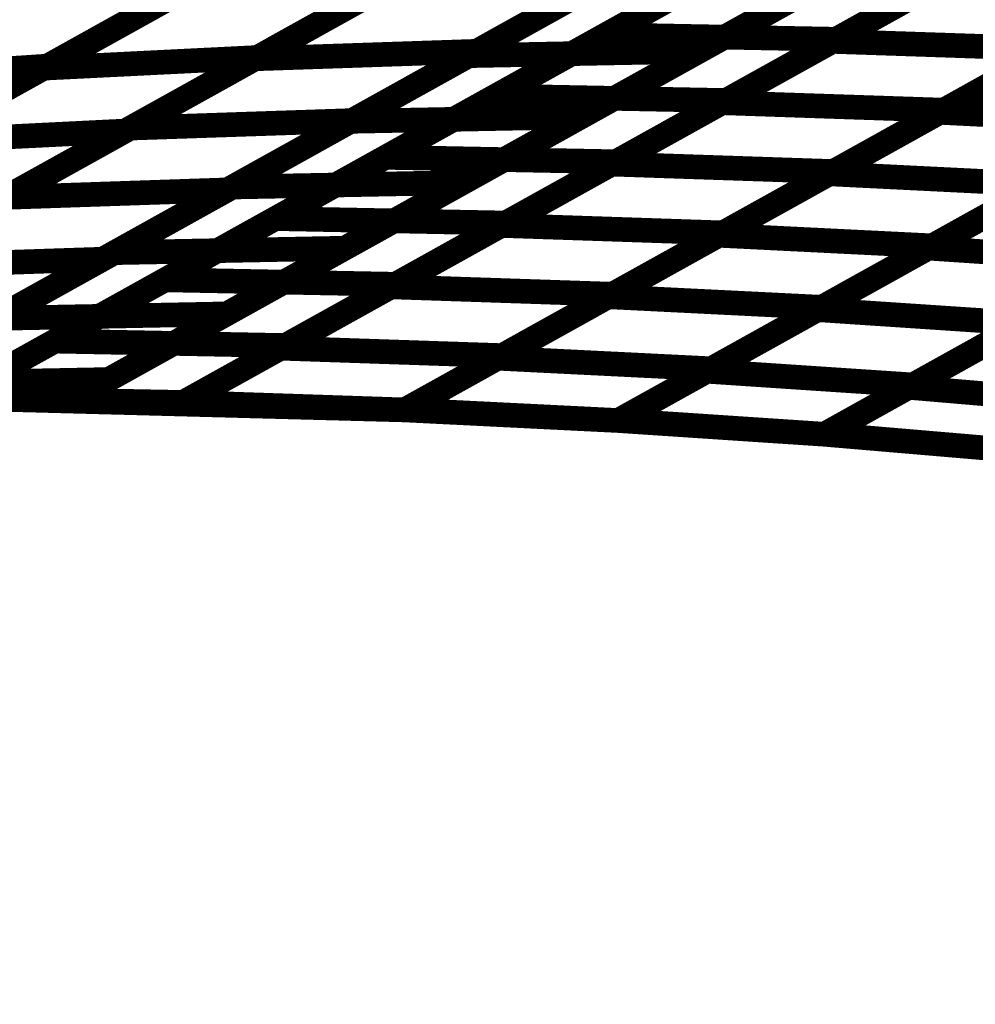
# Model space of a CAD drawing. Extents: x -2.21 to 2.24, y -2.56 to 4.75.
# Drawn here: x -0.3 to -0.19, y 0.59 to 0.71 of the extents above; entities that cross this region are included whole.
import ezdxf

# ---------------------------------------------------------------- set-up
doc = ezdxf.new("R2010")
doc.units = 0
doc.header["$MEASUREMENT"] = 0

msp = doc.modelspace()

# ---------------------------------------------------------------- linework, layer by layer
at = {"color": 0}
for points in [[(0.356205, 1.040441, 0.003, 0.003, 0), (-0.312654, 0.668705, 0.003, 0.003, 0)], [(0.356205, 1.040441, 0.003, 0.003, 0), (-0.312654, 0.668705, 0.003, 0.003, 0)], [(-0.297252, 0.668945, 0.003, 0.003, 0), (0.371606, 1.040681, 0.003, 0.003, 0)], [(-0.297252, 0.668945, 0.003, 0.003, 0), (0.371606, 1.040681, 0.003, 0.003, 0)], [(-0.266803, 0.728161, 0.003, 0.003, 0), (-0.301102, 0.709102, 0.003, 0.003, 0)], [(-0.266803, 0.728161, 0.003, 0.003, 0), (-0.301102, 0.709102, 0.003, 0.003, 0)], [(-0.243331, 0.728051, 0.003, 0.003, 0), (-0.275543, 0.710146, 0.003, 0.003, 0)], [(-0.243331, 0.728051, 0.003, 0.003, 0), (-0.275543, 0.710146, 0.003, 0.003, 0)], [(-0.218496, 0.727764, 0.003, 0.003, 0), (-0.248839, 0.710902, 0.003, 0.003, 0)], [(-0.218496, 0.727764, 0.003, 0.003, 0), (-0.248839, 0.710902, 0.003, 0.003, 0)], [(-0.233114, 0.712909, 0.003, 0.003, 0), (-0.206283, 0.727823, 0.003, 0.003, 0)], [(-0.233114, 0.712909, 0.003, 0.003, 0), (-0.206283, 0.727823, 0.003, 0.003, 0)], [(-0.178217, 0.72728, 0.003, 0.003, 0), (-0.205047, 0.712366, 0.003, 0.003, 0)], [(-0.178217, 0.72728, 0.003, 0.003, 0), (-0.205047, 0.712366, 0.003, 0.003, 0)], [(-0.301543, 0.708854, 0.003, 0.003, 0), (-0.269331, 0.72676, 0.003, 0.003, 0)], [(-0.301543, 0.708854, 0.003, 0.003, 0), (-0.269331, 0.72676, 0.003, 0.003, 0)], [(-0.275823, 0.709992, 0.003, 0.003, 0), (-0.24548, 0.726854, 0.003, 0.003, 0)], [(-0.275823, 0.709992, 0.003, 0.003, 0), (-0.24548, 0.726854, 0.003, 0.003, 0)], [(-0.249783, 0.710374, 0.003, 0.003, 0), (-0.221016, 0.726362, 0.003, 0.003, 0)], [(-0.249783, 0.710374, 0.003, 0.003, 0), (-0.221016, 0.726362, 0.003, 0.003, 0)], [(-0.192961, 0.726906, 0.003, 0.003, 0), (-0.221728, 0.710917, 0.003, 0.003, 0)], [(-0.192961, 0.726906, 0.003, 0.003, 0), (-0.221728, 0.710917, 0.003, 0.003, 0)], [(-0.2055, 0.712114, 0.003, 0.003, 0), (-0.178622, 0.727055, 0.003, 0.003, 0)], [(-0.2055, 0.712114, 0.003, 0.003, 0), (-0.178622, 0.727055, 0.003, 0.003, 0)], [(-0.246531, 0.705457, 0.003, 0.003, 0), (-0.219701, 0.720366, 0.003, 0.003, 0)], [(-0.246531, 0.705457, 0.003, 0.003, 0), (-0.219701, 0.720366, 0.003, 0.003, 0)], [(-0.259433, 0.719102, 0.003, 0.003, 0), (-0.291646, 0.701197, 0.003, 0.003, 0)], [(-0.259433, 0.719102, 0.003, 0.003, 0), (-0.291646, 0.701197, 0.003, 0.003, 0)], [(-0.233661, 0.719335, 0.003, 0.003, 0), (-0.264012, 0.702469, 0.003, 0.003, 0)], [(-0.233661, 0.719335, 0.003, 0.003, 0), (-0.264012, 0.702469, 0.003, 0.003, 0)], [(-0.207346, 0.718913, 0.003, 0.003, 0), (-0.236114, 0.702925, 0.003, 0.003, 0)], [(-0.207346, 0.718913, 0.003, 0.003, 0), (-0.236114, 0.702925, 0.003, 0.003, 0)], [(-0.218941, 0.704646, 0.003, 0.003, 0), (-0.192059, 0.719587, 0.003, 0.003, 0)], [(-0.218941, 0.704646, 0.003, 0.003, 0), (-0.192059, 0.719587, 0.003, 0.003, 0)], [(-0.191634, 0.719823, 0.003, 0.003, 0), (-0.218465, 0.704913, 0.003, 0.003, 0)], [(-0.191634, 0.719823, 0.003, 0.003, 0), (-0.218465, 0.704913, 0.003, 0.003, 0)], [(-0.283953, 0.718634, 0.003, 0.003, 0), (-0.318244, 0.699575, 0.003, 0.003, 0)], [(-0.283953, 0.718634, 0.003, 0.003, 0), (-0.318244, 0.699575, 0.003, 0.003, 0)], [(-0.317646, 0.699906, 0.003, 0.003, 0), (-0.285433, 0.717811, 0.003, 0.003, 0)], [(-0.317646, 0.699906, 0.003, 0.003, 0), (-0.285433, 0.717811, 0.003, 0.003, 0)], [(-0.290996, 0.701559, 0.003, 0.003, 0), (-0.260646, 0.718425, 0.003, 0.003, 0)], [(-0.290996, 0.701559, 0.003, 0.003, 0), (-0.260646, 0.718425, 0.003, 0.003, 0)], [(-0.264169, 0.702382, 0.003, 0.003, 0), (-0.235402, 0.71837, 0.003, 0.003, 0)], [(-0.264169, 0.702382, 0.003, 0.003, 0), (-0.235402, 0.71837, 0.003, 0.003, 0)], [(-0.192425, 0.703476, 0.003, 0.003, 0), (-0.165496, 0.718441, 0.003, 0.003, 0)], [(-0.192425, 0.703476, 0.003, 0.003, 0), (-0.165496, 0.718441, 0.003, 0.003, 0)], [(-0.165075, 0.718677, 0.003, 0.003, 0), (-0.191957, 0.703736, 0.003, 0.003, 0)], [(-0.165075, 0.718677, 0.003, 0.003, 0), (-0.191957, 0.703736, 0.003, 0.003, 0)], [(-0.259945, 0.698, 0.003, 0.003, 0), (-0.233114, 0.712909, 0.003, 0.003, 0)], [(-0.259945, 0.698, 0.003, 0.003, 0), (-0.233114, 0.712909, 0.003, 0.003, 0)], [(-0.233114, 0.712909, 0.003, 0.003, 0), (-0.205047, 0.712366, 0.003, 0.003, 0)], [(-0.205047, 0.712366, 0.003, 0.003, 0), (-0.233114, 0.712909, 0.003, 0.003, 0)], [(-0.233114, 0.712909, 0.003, 0.003, 0), (-0.205047, 0.712366, 0.003, 0.003, 0)], [(-0.205047, 0.712366, 0.003, 0.003, 0), (-0.233114, 0.712909, 0.003, 0.003, 0)], [(-0.232378, 0.697177, 0.003, 0.003, 0), (-0.2055, 0.712114, 0.003, 0.003, 0)], [(-0.232378, 0.697177, 0.003, 0.003, 0), (-0.2055, 0.712114, 0.003, 0.003, 0)], [(-0.205047, 0.712366, 0.003, 0.003, 0), (-0.231878, 0.697457, 0.003, 0.003, 0)], [(-0.205047, 0.712366, 0.003, 0.003, 0), (-0.231878, 0.697457, 0.003, 0.003, 0)], [(-0.2055, 0.712114, 0.003, 0.003, 0), (-0.178516, 0.711205, 0.003, 0.003, 0)], [(-0.178516, 0.711205, 0.003, 0.003, 0), (-0.2055, 0.712114, 0.003, 0.003, 0)], [(-0.2055, 0.712114, 0.003, 0.003, 0), (-0.178516, 0.711205, 0.003, 0.003, 0)], [(-0.178516, 0.711205, 0.003, 0.003, 0), (-0.2055, 0.712114, 0.003, 0.003, 0)], [(-0.248839, 0.710902, 0.003, 0.003, 0), (-0.279185, 0.694035, 0.003, 0.003, 0)], [(-0.248839, 0.710902, 0.003, 0.003, 0), (-0.279185, 0.694035, 0.003, 0.003, 0)], [(-0.275823, 0.709992, 0.003, 0.003, 0), (-0.248839, 0.710902, 0.003, 0.003, 0)], [(-0.248839, 0.710902, 0.003, 0.003, 0), (-0.275823, 0.709992, 0.003, 0.003, 0)], [(-0.275823, 0.709992, 0.003, 0.003, 0), (-0.248839, 0.710902, 0.003, 0.003, 0)], [(-0.248839, 0.710902, 0.003, 0.003, 0), (-0.275823, 0.709992, 0.003, 0.003, 0)], [(-0.221728, 0.710917, 0.003, 0.003, 0), (-0.250496, 0.694929, 0.003, 0.003, 0)], [(-0.221728, 0.710917, 0.003, 0.003, 0), (-0.250496, 0.694929, 0.003, 0.003, 0)], [(-0.249783, 0.710374, 0.003, 0.003, 0), (-0.221728, 0.710917, 0.003, 0.003, 0)], [(-0.221728, 0.710917, 0.003, 0.003, 0), (-0.249783, 0.710374, 0.003, 0.003, 0)], [(-0.249783, 0.710374, 0.003, 0.003, 0), (-0.221728, 0.710917, 0.003, 0.003, 0)], [(-0.221728, 0.710917, 0.003, 0.003, 0), (-0.249783, 0.710374, 0.003, 0.003, 0)], [(-0.20589, 0.695992, 0.003, 0.003, 0), (-0.178965, 0.710957, 0.003, 0.003, 0)], [(-0.20589, 0.695992, 0.003, 0.003, 0), (-0.178965, 0.710957, 0.003, 0.003, 0)], [(-0.178516, 0.711205, 0.003, 0.003, 0), (-0.205394, 0.696268, 0.003, 0.003, 0)], [(-0.178516, 0.711205, 0.003, 0.003, 0), (-0.205394, 0.696268, 0.003, 0.003, 0)], [(-0.275543, 0.710146, 0.003, 0.003, 0), (-0.307748, 0.692248, 0.003, 0.003, 0)], [(-0.275543, 0.710146, 0.003, 0.003, 0), (-0.307748, 0.692248, 0.003, 0.003, 0)], [(-0.306169, 0.693126, 0.003, 0.003, 0), (-0.275823, 0.709992, 0.003, 0.003, 0)], [(-0.306169, 0.693126, 0.003, 0.003, 0), (-0.275823, 0.709992, 0.003, 0.003, 0)], [(-0.301543, 0.708854, 0.003, 0.003, 0), (-0.275543, 0.710146, 0.003, 0.003, 0)], [(-0.275543, 0.710146, 0.003, 0.003, 0), (-0.301543, 0.708854, 0.003, 0.003, 0)], [(-0.301543, 0.708854, 0.003, 0.003, 0), (-0.275543, 0.710146, 0.003, 0.003, 0)], [(-0.275543, 0.710146, 0.003, 0.003, 0), (-0.301543, 0.708854, 0.003, 0.003, 0)], [(-0.278551, 0.694386, 0.003, 0.003, 0), (-0.249783, 0.710374, 0.003, 0.003, 0)], [(-0.278551, 0.694386, 0.003, 0.003, 0), (-0.249783, 0.710374, 0.003, 0.003, 0)], [(-0.301102, 0.709102, 0.003, 0.003, 0), (-0.335394, 0.690043, 0.003, 0.003, 0)], [(-0.301102, 0.709102, 0.003, 0.003, 0), (-0.335394, 0.690043, 0.003, 0.003, 0)], [(-0.333748, 0.690957, 0.003, 0.003, 0), (-0.301543, 0.708854, 0.003, 0.003, 0)], [(-0.333748, 0.690957, 0.003, 0.003, 0), (-0.301543, 0.708854, 0.003, 0.003, 0)], [(-0.326213, 0.707433, 0.003, 0.003, 0), (-0.301102, 0.709102, 0.003, 0.003, 0)], [(-0.301102, 0.709102, 0.003, 0.003, 0), (-0.326213, 0.707433, 0.003, 0.003, 0)], [(-0.326213, 0.707433, 0.003, 0.003, 0), (-0.301102, 0.709102, 0.003, 0.003, 0)], [(-0.301102, 0.709102, 0.003, 0.003, 0), (-0.326213, 0.707433, 0.003, 0.003, 0)], [(-0.273358, 0.690543, 0.003, 0.003, 0), (-0.246531, 0.705457, 0.003, 0.003, 0)], [(-0.273358, 0.690543, 0.003, 0.003, 0), (-0.246531, 0.705457, 0.003, 0.003, 0)], [(-0.246531, 0.705457, 0.003, 0.003, 0), (-0.218465, 0.704913, 0.003, 0.003, 0)], [(-0.218465, 0.704913, 0.003, 0.003, 0), (-0.246531, 0.705457, 0.003, 0.003, 0)], [(-0.246531, 0.705457, 0.003, 0.003, 0), (-0.218465, 0.704913, 0.003, 0.003, 0)], [(-0.218465, 0.704913, 0.003, 0.003, 0), (-0.246531, 0.705457, 0.003, 0.003, 0)], [(-0.245819, 0.689709, 0.003, 0.003, 0), (-0.218941, 0.704646, 0.003, 0.003, 0)], [(-0.245819, 0.689709, 0.003, 0.003, 0), (-0.218941, 0.704646, 0.003, 0.003, 0)], [(-0.218465, 0.704913, 0.003, 0.003, 0), (-0.245291, 0.69, 0.003, 0.003, 0)], [(-0.218465, 0.704913, 0.003, 0.003, 0), (-0.245291, 0.69, 0.003, 0.003, 0)], [(-0.218941, 0.704646, 0.003, 0.003, 0), (-0.191957, 0.703736, 0.003, 0.003, 0)], [(-0.191957, 0.703736, 0.003, 0.003, 0), (-0.218941, 0.704646, 0.003, 0.003, 0)], [(-0.218941, 0.704646, 0.003, 0.003, 0), (-0.191957, 0.703736, 0.003, 0.003, 0)], [(-0.191957, 0.703736, 0.003, 0.003, 0), (-0.218941, 0.704646, 0.003, 0.003, 0)], [(-0.21935, 0.688512, 0.003, 0.003, 0), (-0.192425, 0.703476, 0.003, 0.003, 0)], [(-0.21935, 0.688512, 0.003, 0.003, 0), (-0.192425, 0.703476, 0.003, 0.003, 0)], [(-0.191957, 0.703736, 0.003, 0.003, 0), (-0.218835, 0.688799, 0.003, 0.003, 0)], [(-0.191957, 0.703736, 0.003, 0.003, 0), (-0.218835, 0.688799, 0.003, 0.003, 0)], [(-0.192425, 0.703476, 0.003, 0.003, 0), (-0.166417, 0.702185, 0.003, 0.003, 0)], [(-0.166417, 0.702185, 0.003, 0.003, 0), (-0.192425, 0.703476, 0.003, 0.003, 0)], [(-0.192425, 0.703476, 0.003, 0.003, 0), (-0.166417, 0.702185, 0.003, 0.003, 0)], [(-0.166417, 0.702185, 0.003, 0.003, 0), (-0.192425, 0.703476, 0.003, 0.003, 0)], [(-0.264012, 0.702469, 0.003, 0.003, 0), (-0.294362, 0.685598, 0.003, 0.003, 0)], [(-0.264012, 0.702469, 0.003, 0.003, 0), (-0.294362, 0.685598, 0.003, 0.003, 0)], [(-0.292937, 0.686394, 0.003, 0.003, 0), (-0.264169, 0.702382, 0.003, 0.003, 0)], [(-0.292937, 0.686394, 0.003, 0.003, 0), (-0.264169, 0.702382, 0.003, 0.003, 0)], [(-0.290996, 0.701559, 0.003, 0.003, 0), (-0.264012, 0.702469, 0.003, 0.003, 0)], [(-0.264012, 0.702469, 0.003, 0.003, 0), (-0.290996, 0.701559, 0.003, 0.003, 0)], [(-0.290996, 0.701559, 0.003, 0.003, 0), (-0.264012, 0.702469, 0.003, 0.003, 0)], [(-0.264012, 0.702469, 0.003, 0.003, 0), (-0.290996, 0.701559, 0.003, 0.003, 0)], [(-0.236114, 0.702925, 0.003, 0.003, 0), (-0.264882, 0.686937, 0.003, 0.003, 0)], [(-0.236114, 0.702925, 0.003, 0.003, 0), (-0.264882, 0.686937, 0.003, 0.003, 0)], [(-0.264169, 0.702382, 0.003, 0.003, 0), (-0.236114, 0.702925, 0.003, 0.003, 0)], [(-0.236114, 0.702925, 0.003, 0.003, 0), (-0.264169, 0.702382, 0.003, 0.003, 0)], [(-0.264169, 0.702382, 0.003, 0.003, 0), (-0.236114, 0.702925, 0.003, 0.003, 0)], [(-0.236114, 0.702925, 0.003, 0.003, 0), (-0.264169, 0.702382, 0.003, 0.003, 0)], [(-0.166417, 0.702185, 0.003, 0.003, 0), (-0.193343, 0.68722, 0.003, 0.003, 0)], [(-0.166417, 0.702185, 0.003, 0.003, 0), (-0.193343, 0.68722, 0.003, 0.003, 0)], [(-0.291646, 0.701197, 0.003, 0.003, 0), (-0.32385, 0.683299, 0.003, 0.003, 0)], [(-0.291646, 0.701197, 0.003, 0.003, 0), (-0.32385, 0.683299, 0.003, 0.003, 0)], [(-0.321346, 0.684693, 0.003, 0.003, 0), (-0.290996, 0.701559, 0.003, 0.003, 0)], [(-0.321346, 0.684693, 0.003, 0.003, 0), (-0.290996, 0.701559, 0.003, 0.003, 0)], [(-0.317646, 0.699906, 0.003, 0.003, 0), (-0.291646, 0.701197, 0.003, 0.003, 0)], [(-0.291646, 0.701197, 0.003, 0.003, 0), (-0.317646, 0.699906, 0.003, 0.003, 0)], [(-0.317646, 0.699906, 0.003, 0.003, 0), (-0.291646, 0.701197, 0.003, 0.003, 0)], [(-0.291646, 0.701197, 0.003, 0.003, 0), (-0.317646, 0.699906, 0.003, 0.003, 0)], [(-0.193827, 0.686949, 0.003, 0.003, 0), (-0.166858, 0.701941, 0.003, 0.003, 0)], [(-0.193827, 0.686949, 0.003, 0.003, 0), (-0.166858, 0.701941, 0.003, 0.003, 0)], [(-0.286776, 0.683087, 0.003, 0.003, 0), (-0.259945, 0.698, 0.003, 0.003, 0)], [(-0.286776, 0.683087, 0.003, 0.003, 0), (-0.259945, 0.698, 0.003, 0.003, 0)], [(-0.259945, 0.698, 0.003, 0.003, 0), (-0.231878, 0.697457, 0.003, 0.003, 0)], [(-0.231878, 0.697457, 0.003, 0.003, 0), (-0.259945, 0.698, 0.003, 0.003, 0)], [(-0.259945, 0.698, 0.003, 0.003, 0), (-0.231878, 0.697457, 0.003, 0.003, 0)], [(-0.231878, 0.697457, 0.003, 0.003, 0), (-0.259945, 0.698, 0.003, 0.003, 0)], [(-0.231878, 0.697457, 0.003, 0.003, 0), (-0.258709, 0.682543, 0.003, 0.003, 0)], [(-0.231878, 0.697457, 0.003, 0.003, 0), (-0.258709, 0.682543, 0.003, 0.003, 0)], [(-0.25926, 0.682236, 0.003, 0.003, 0), (-0.232378, 0.697177, 0.003, 0.003, 0)], [(-0.25926, 0.682236, 0.003, 0.003, 0), (-0.232378, 0.697177, 0.003, 0.003, 0)], [(-0.232378, 0.697177, 0.003, 0.003, 0), (-0.205394, 0.696268, 0.003, 0.003, 0)], [(-0.205394, 0.696268, 0.003, 0.003, 0), (-0.232378, 0.697177, 0.003, 0.003, 0)], [(-0.232378, 0.697177, 0.003, 0.003, 0), (-0.205394, 0.696268, 0.003, 0.003, 0)], [(-0.205394, 0.696268, 0.003, 0.003, 0), (-0.232378, 0.697177, 0.003, 0.003, 0)], [(-0.205394, 0.696268, 0.003, 0.003, 0), (-0.232276, 0.681331, 0.003, 0.003, 0)], [(-0.205394, 0.696268, 0.003, 0.003, 0), (-0.232276, 0.681331, 0.003, 0.003, 0)], [(-0.250496, 0.694929, 0.003, 0.003, 0), (-0.279264, 0.678941, 0.003, 0.003, 0)], [(-0.250496, 0.694929, 0.003, 0.003, 0), (-0.279264, 0.678941, 0.003, 0.003, 0)], [(-0.278551, 0.694386, 0.003, 0.003, 0), (-0.250496, 0.694929, 0.003, 0.003, 0)], [(-0.250496, 0.694929, 0.003, 0.003, 0), (-0.278551, 0.694386, 0.003, 0.003, 0)], [(-0.278551, 0.694386, 0.003, 0.003, 0), (-0.250496, 0.694929, 0.003, 0.003, 0)], [(-0.250496, 0.694929, 0.003, 0.003, 0), (-0.278551, 0.694386, 0.003, 0.003, 0)], [(-0.232811, 0.681031, 0.003, 0.003, 0), (-0.20589, 0.695992, 0.003, 0.003, 0)], [(-0.232811, 0.681031, 0.003, 0.003, 0), (-0.20589, 0.695992, 0.003, 0.003, 0)], [(-0.20589, 0.695992, 0.003, 0.003, 0), (-0.179882, 0.694701, 0.003, 0.003, 0)], [(-0.179882, 0.694701, 0.003, 0.003, 0), (-0.20589, 0.695992, 0.003, 0.003, 0)], [(-0.20589, 0.695992, 0.003, 0.003, 0), (-0.179882, 0.694701, 0.003, 0.003, 0)], [(-0.179882, 0.694701, 0.003, 0.003, 0), (-0.20589, 0.695992, 0.003, 0.003, 0)], [(-0.279185, 0.694035, 0.003, 0.003, 0), (-0.309535, 0.677165, 0.003, 0.003, 0)], [(-0.279185, 0.694035, 0.003, 0.003, 0), (-0.309535, 0.677165, 0.003, 0.003, 0)], [(-0.307319, 0.678398, 0.003, 0.003, 0), (-0.278551, 0.694386, 0.003, 0.003, 0)], [(-0.307319, 0.678398, 0.003, 0.003, 0), (-0.278551, 0.694386, 0.003, 0.003, 0)], [(-0.306169, 0.693126, 0.003, 0.003, 0), (-0.279185, 0.694035, 0.003, 0.003, 0)], [(-0.279185, 0.694035, 0.003, 0.003, 0), (-0.306169, 0.693126, 0.003, 0.003, 0)], [(-0.306169, 0.693126, 0.003, 0.003, 0), (-0.279185, 0.694035, 0.003, 0.003, 0)], [(-0.279185, 0.694035, 0.003, 0.003, 0), (-0.306169, 0.693126, 0.003, 0.003, 0)], [(-0.207311, 0.679457, 0.003, 0.003, 0), (-0.180343, 0.694445, 0.003, 0.003, 0)], [(-0.207311, 0.679457, 0.003, 0.003, 0), (-0.180343, 0.694445, 0.003, 0.003, 0)], [(-0.179882, 0.694701, 0.003, 0.003, 0), (-0.206803, 0.67974, 0.003, 0.003, 0)], [(-0.179882, 0.694701, 0.003, 0.003, 0), (-0.206803, 0.67974, 0.003, 0.003, 0)], [(-0.300189, 0.67563, 0.003, 0.003, 0), (-0.273358, 0.690543, 0.003, 0.003, 0)], [(-0.300189, 0.67563, 0.003, 0.003, 0), (-0.273358, 0.690543, 0.003, 0.003, 0)], [(-0.273358, 0.690543, 0.003, 0.003, 0), (-0.245291, 0.69, 0.003, 0.003, 0)], [(-0.245291, 0.69, 0.003, 0.003, 0), (-0.273358, 0.690543, 0.003, 0.003, 0)], [(-0.273358, 0.690543, 0.003, 0.003, 0), (-0.245291, 0.69, 0.003, 0.003, 0)], [(-0.245291, 0.69, 0.003, 0.003, 0), (-0.273358, 0.690543, 0.003, 0.003, 0)], [(-0.272697, 0.674768, 0.003, 0.003, 0), (-0.245819, 0.689709, 0.003, 0.003, 0)], [(-0.272697, 0.674768, 0.003, 0.003, 0), (-0.245819, 0.689709, 0.003, 0.003, 0)], [(-0.245291, 0.69, 0.003, 0.003, 0), (-0.272122, 0.675087, 0.003, 0.003, 0)], [(-0.245291, 0.69, 0.003, 0.003, 0), (-0.272122, 0.675087, 0.003, 0.003, 0)], [(-0.245819, 0.689709, 0.003, 0.003, 0), (-0.218835, 0.688799, 0.003, 0.003, 0)], [(-0.218835, 0.688799, 0.003, 0.003, 0), (-0.245819, 0.689709, 0.003, 0.003, 0)], [(-0.245819, 0.689709, 0.003, 0.003, 0), (-0.218835, 0.688799, 0.003, 0.003, 0)], [(-0.218835, 0.688799, 0.003, 0.003, 0), (-0.245819, 0.689709, 0.003, 0.003, 0)], [(-0.246272, 0.673547, 0.003, 0.003, 0), (-0.21935, 0.688512, 0.003, 0.003, 0)], [(-0.246272, 0.673547, 0.003, 0.003, 0), (-0.21935, 0.688512, 0.003, 0.003, 0)], [(-0.218835, 0.688799, 0.003, 0.003, 0), (-0.245713, 0.673858, 0.003, 0.003, 0)], [(-0.218835, 0.688799, 0.003, 0.003, 0), (-0.245713, 0.673858, 0.003, 0.003, 0)], [(-0.21935, 0.688512, 0.003, 0.003, 0), (-0.193343, 0.68722, 0.003, 0.003, 0)], [(-0.193343, 0.68722, 0.003, 0.003, 0), (-0.21935, 0.688512, 0.003, 0.003, 0)], [(-0.21935, 0.688512, 0.003, 0.003, 0), (-0.193343, 0.68722, 0.003, 0.003, 0)], [(-0.193343, 0.68722, 0.003, 0.003, 0), (-0.21935, 0.688512, 0.003, 0.003, 0)], [(-0.264882, 0.686937, 0.003, 0.003, 0), (-0.293646, 0.670949, 0.003, 0.003, 0)], [(-0.264882, 0.686937, 0.003, 0.003, 0), (-0.293646, 0.670949, 0.003, 0.003, 0)], [(-0.292937, 0.686394, 0.003, 0.003, 0), (-0.264882, 0.686937, 0.003, 0.003, 0)], [(-0.264882, 0.686937, 0.003, 0.003, 0), (-0.292937, 0.686394, 0.003, 0.003, 0)], [(-0.292937, 0.686394, 0.003, 0.003, 0), (-0.264882, 0.686937, 0.003, 0.003, 0)], [(-0.264882, 0.686937, 0.003, 0.003, 0), (-0.292937, 0.686394, 0.003, 0.003, 0)], [(-0.220799, 0.671961, 0.003, 0.003, 0), (-0.193827, 0.686949, 0.003, 0.003, 0)], [(-0.220799, 0.671961, 0.003, 0.003, 0), (-0.193827, 0.686949, 0.003, 0.003, 0)], [(-0.193343, 0.68722, 0.003, 0.003, 0), (-0.220264, 0.672256, 0.003, 0.003, 0)], [(-0.193343, 0.68722, 0.003, 0.003, 0), (-0.220264, 0.672256, 0.003, 0.003, 0)], [(-0.193827, 0.686949, 0.003, 0.003, 0), (-0.168724, 0.68528, 0.003, 0.003, 0)], [(-0.168724, 0.68528, 0.003, 0.003, 0), (-0.193827, 0.686949, 0.003, 0.003, 0)], [(-0.193827, 0.686949, 0.003, 0.003, 0), (-0.168724, 0.68528, 0.003, 0.003, 0)], [(-0.168724, 0.68528, 0.003, 0.003, 0), (-0.193827, 0.686949, 0.003, 0.003, 0)], [(-0.294362, 0.685598, 0.003, 0.003, 0), (-0.324713, 0.668732, 0.003, 0.003, 0)], [(-0.294362, 0.685598, 0.003, 0.003, 0), (-0.324713, 0.668732, 0.003, 0.003, 0)], [(-0.321701, 0.670406, 0.003, 0.003, 0), (-0.292937, 0.686394, 0.003, 0.003, 0)], [(-0.321701, 0.670406, 0.003, 0.003, 0), (-0.292937, 0.686394, 0.003, 0.003, 0)], [(-0.321346, 0.684693, 0.003, 0.003, 0), (-0.294362, 0.685598, 0.003, 0.003, 0)], [(-0.294362, 0.685598, 0.003, 0.003, 0), (-0.321346, 0.684693, 0.003, 0.003, 0)], [(-0.321346, 0.684693, 0.003, 0.003, 0), (-0.294362, 0.685598, 0.003, 0.003, 0)], [(-0.294362, 0.685598, 0.003, 0.003, 0), (-0.321346, 0.684693, 0.003, 0.003, 0)], [(-0.168724, 0.68528, 0.003, 0.003, 0), (-0.195697, 0.670291, 0.003, 0.003, 0)], [(-0.168724, 0.68528, 0.003, 0.003, 0), (-0.195697, 0.670291, 0.003, 0.003, 0)], [(-0.196217, 0.670004, 0.003, 0.003, 0), (-0.169205, 0.685016, 0.003, 0.003, 0)], [(-0.196217, 0.670004, 0.003, 0.003, 0), (-0.169205, 0.685016, 0.003, 0.003, 0)], [(-0.312654, 0.668705, 0.003, 0.003, 0), (-0.286776, 0.683087, 0.003, 0.003, 0)], [(-0.312654, 0.668705, 0.003, 0.003, 0), (-0.286776, 0.683087, 0.003, 0.003, 0)], [(-0.286776, 0.683087, 0.003, 0.003, 0), (-0.258709, 0.682543, 0.003, 0.003, 0)], [(-0.258709, 0.682543, 0.003, 0.003, 0), (-0.286776, 0.683087, 0.003, 0.003, 0)], [(-0.286776, 0.683087, 0.003, 0.003, 0), (-0.258709, 0.682543, 0.003, 0.003, 0)], [(-0.258709, 0.682543, 0.003, 0.003, 0), (-0.286776, 0.683087, 0.003, 0.003, 0)], [(-0.258709, 0.682543, 0.003, 0.003, 0), (-0.284587, 0.668161, 0.003, 0.003, 0)], [(-0.258709, 0.682543, 0.003, 0.003, 0), (-0.284587, 0.668161, 0.003, 0.003, 0)], [(-0.284587, 0.668161, 0.003, 0.003, 0), (-0.25926, 0.682236, 0.003, 0.003, 0)], [(-0.284587, 0.668161, 0.003, 0.003, 0), (-0.25926, 0.682236, 0.003, 0.003, 0)], [(-0.25926, 0.682236, 0.003, 0.003, 0), (-0.232276, 0.681331, 0.003, 0.003, 0)], [(-0.232276, 0.681331, 0.003, 0.003, 0), (-0.25926, 0.682236, 0.003, 0.003, 0)], [(-0.25926, 0.682236, 0.003, 0.003, 0), (-0.232276, 0.681331, 0.003, 0.003, 0)], [(-0.232276, 0.681331, 0.003, 0.003, 0), (-0.25926, 0.682236, 0.003, 0.003, 0)], [(-0.232276, 0.681331, 0.003, 0.003, 0), (-0.257602, 0.667252, 0.003, 0.003, 0)], [(-0.232276, 0.681331, 0.003, 0.003, 0), (-0.257602, 0.667252, 0.003, 0.003, 0)], [(-0.257602, 0.667252, 0.003, 0.003, 0), (-0.232811, 0.681031, 0.003, 0.003, 0)], [(-0.257602, 0.667252, 0.003, 0.003, 0), (-0.232811, 0.681031, 0.003, 0.003, 0)], [(-0.232811, 0.681031, 0.003, 0.003, 0), (-0.206803, 0.67974, 0.003, 0.003, 0)], [(-0.206803, 0.67974, 0.003, 0.003, 0), (-0.232811, 0.681031, 0.003, 0.003, 0)], [(-0.232811, 0.681031, 0.003, 0.003, 0), (-0.206803, 0.67974, 0.003, 0.003, 0)], [(-0.206803, 0.67974, 0.003, 0.003, 0), (-0.232811, 0.681031, 0.003, 0.003, 0)], [(-0.206803, 0.67974, 0.003, 0.003, 0), (-0.231594, 0.665961, 0.003, 0.003, 0)], [(-0.206803, 0.67974, 0.003, 0.003, 0), (-0.231594, 0.665961, 0.003, 0.003, 0)], [(-0.231594, 0.665961, 0.003, 0.003, 0), (-0.207311, 0.679457, 0.003, 0.003, 0)], [(-0.231594, 0.665961, 0.003, 0.003, 0), (-0.207311, 0.679457, 0.003, 0.003, 0)], [(-0.207311, 0.679457, 0.003, 0.003, 0), (-0.182209, 0.677787, 0.003, 0.003, 0)], [(-0.182209, 0.677787, 0.003, 0.003, 0), (-0.207311, 0.679457, 0.003, 0.003, 0)], [(-0.207311, 0.679457, 0.003, 0.003, 0), (-0.182209, 0.677787, 0.003, 0.003, 0)], [(-0.182209, 0.677787, 0.003, 0.003, 0), (-0.207311, 0.679457, 0.003, 0.003, 0)], [(-0.307319, 0.678398, 0.003, 0.003, 0), (-0.279264, 0.678941, 0.003, 0.003, 0)], [(-0.279264, 0.678941, 0.003, 0.003, 0), (-0.307319, 0.678398, 0.003, 0.003, 0)], [(-0.307319, 0.678398, 0.003, 0.003, 0), (-0.279264, 0.678941, 0.003, 0.003, 0)], [(-0.279264, 0.678941, 0.003, 0.003, 0), (-0.307319, 0.678398, 0.003, 0.003, 0)], [(-0.279264, 0.678941, 0.003, 0.003, 0), (-0.297252, 0.668945, 0.003, 0.003, 0)], [(-0.279264, 0.678941, 0.003, 0.003, 0), (-0.297252, 0.668945, 0.003, 0.003, 0)], [(-0.182209, 0.677787, 0.003, 0.003, 0), (-0.206492, 0.664291, 0.003, 0.003, 0)], [(-0.182209, 0.677787, 0.003, 0.003, 0), (-0.206492, 0.664291, 0.003, 0.003, 0)], [(-0.206492, 0.664291, 0.003, 0.003, 0), (-0.182709, 0.677508, 0.003, 0.003, 0)], [(-0.206492, 0.664291, 0.003, 0.003, 0), (-0.182709, 0.677508, 0.003, 0.003, 0)], [(-0.272122, 0.675087, 0.003, 0.003, 0), (-0.300189, 0.67563, 0.003, 0.003, 0)], [(-0.272122, 0.675087, 0.003, 0.003, 0), (-0.300189, 0.67563, 0.003, 0.003, 0)], [(-0.245713, 0.673858, 0.003, 0.003, 0), (-0.272697, 0.674768, 0.003, 0.003, 0)], [(-0.245713, 0.673858, 0.003, 0.003, 0), (-0.272697, 0.674768, 0.003, 0.003, 0)], [(-0.220264, 0.672256, 0.003, 0.003, 0), (-0.246272, 0.673547, 0.003, 0.003, 0)], [(-0.220264, 0.672256, 0.003, 0.003, 0), (-0.246272, 0.673547, 0.003, 0.003, 0)], [(-0.293646, 0.670949, 0.003, 0.003, 0), (-0.321701, 0.670406, 0.003, 0.003, 0)], [(-0.293646, 0.670949, 0.003, 0.003, 0), (-0.321701, 0.670406, 0.003, 0.003, 0)], [(-0.195697, 0.670291, 0.003, 0.003, 0), (-0.220799, 0.671961, 0.003, 0.003, 0)], [(-0.195697, 0.670291, 0.003, 0.003, 0), (-0.220799, 0.671961, 0.003, 0.003, 0)], [(-0.171906, 0.667933, 0.003, 0.003, 0), (-0.196217, 0.670004, 0.003, 0.003, 0)], [(-0.171906, 0.667933, 0.003, 0.003, 0), (-0.196217, 0.670004, 0.003, 0.003, 0)], [(-0.325307, 0.668402, 0.003, 0.003, 0), (-0.297252, 0.668945, 0.003, 0.003, 0)], [(-0.325307, 0.668402, 0.003, 0.003, 0), (-0.297252, 0.668945, 0.003, 0.003, 0)], [(-0.297252, 0.668945, 0.003, 0.003, 0), (-0.325303, 0.668402, 0.003, 0.003, 0)], [(-0.297252, 0.668945, 0.003, 0.003, 0), (-0.325303, 0.668402, 0.003, 0.003, 0)], [(-0.284587, 0.668161, 0.003, 0.003, 0), (-0.312654, 0.668705, 0.003, 0.003, 0)], [(-0.312654, 0.668705, 0.003, 0.003, 0), (-0.284587, 0.668161, 0.003, 0.003, 0)], [(-0.284587, 0.668161, 0.003, 0.003, 0), (-0.312654, 0.668705, 0.003, 0.003, 0)], [(-0.312654, 0.668705, 0.003, 0.003, 0), (-0.284587, 0.668161, 0.003, 0.003, 0)], [(-0.257602, 0.667252, 0.003, 0.003, 0), (-0.284587, 0.668161, 0.003, 0.003, 0)], [(-0.284587, 0.668161, 0.003, 0.003, 0), (-0.257602, 0.667252, 0.003, 0.003, 0)], [(-0.257602, 0.667252, 0.003, 0.003, 0), (-0.284587, 0.668161, 0.003, 0.003, 0)], [(-0.284587, 0.668161, 0.003, 0.003, 0), (-0.257602, 0.667252, 0.003, 0.003, 0)], [(-0.231594, 0.665961, 0.003, 0.003, 0), (-0.257602, 0.667252, 0.003, 0.003, 0)], [(-0.257602, 0.667252, 0.003, 0.003, 0), (-0.231594, 0.665961, 0.003, 0.003, 0)], [(-0.231594, 0.665961, 0.003, 0.003, 0), (-0.257602, 0.667252, 0.003, 0.003, 0)], [(-0.257602, 0.667252, 0.003, 0.003, 0), (-0.231594, 0.665961, 0.003, 0.003, 0)], [(-0.206492, 0.664291, 0.003, 0.003, 0), (-0.231594, 0.665961, 0.003, 0.003, 0)], [(-0.231594, 0.665961, 0.003, 0.003, 0), (-0.206492, 0.664291, 0.003, 0.003, 0)], [(-0.206492, 0.664291, 0.003, 0.003, 0), (-0.231594, 0.665961, 0.003, 0.003, 0)], [(-0.231594, 0.665961, 0.003, 0.003, 0), (-0.206492, 0.664291, 0.003, 0.003, 0)], [(-0.182181, 0.66222, 0.003, 0.003, 0), (-0.206492, 0.664291, 0.003, 0.003, 0)], [(-0.206492, 0.664291, 0.003, 0.003, 0), (-0.182181, 0.66222, 0.003, 0.003, 0)], [(-0.182181, 0.66222, 0.003, 0.003, 0), (-0.206492, 0.664291, 0.003, 0.003, 0)], [(-0.206492, 0.664291, 0.003, 0.003, 0), (-0.182181, 0.66222, 0.003, 0.003, 0)]]:
    msp.add_lwpolyline(points, format="xyseb", dxfattribs=at)
at = {"color": 7}
for points in [[(-0.312654, 0.668705, 0.003, 0.003, 0), (-0.297252, 0.668945, 0.003, 0.003, 0)], [(-0.257602, 0.667252, 0.003, 0.003, 0), (-0.312654, 0.668705, 0.003, 0.003, 0)]]:
    msp.add_lwpolyline(points, format="xyseb", dxfattribs=at)
for points in [[(-0.297252, 0.668945), (-0.352291, 0.667492), (-0.403402, 0.664531), (-0.451299, 0.660004), (-0.496724, 0.653886), (-0.540394, 0.64613), (-0.583047, 0.636705), (-0.625409, 0.625563), (-0.668217, 0.612677), (-0.712181, 0.597996), (-0.758047, 0.581492), (-0.806535, 0.563118), (-0.858386, 0.542846), (-0.914311, 0.520626), (-0.975059, 0.496433), (-1.041346, 0.470217), (-1.113909, 0.441945), (-1.187465, 0.414579), (-1.256457, 0.390949), (-1.321134, 0.370764), (-1.381768, 0.35376), (-1.43861, 0.339642), (-1.491937, 0.32815), (-1.542, 0.318996), (-1.589067, 0.311909), (-1.633394, 0.306598), (-1.675252, 0.302807), (-1.714902, 0.300244), (-1.752606, 0.298642), (-1.788618, 0.297709), (-1.82322, 0.297177), (-1.856654, 0.296768)], [(1.279295, 0.295969), (1.246748, 0.296528), (1.213315, 0.296937), (1.178713, 0.297469), (1.142701, 0.298402), (1.104996, 0.300004), (1.065346, 0.302567), (1.023488, 0.306358), (0.979161, 0.311669), (0.932094, 0.318756), (0.882031, 0.327909), (0.828705, 0.339402), (0.771862, 0.35352), (0.711228, 0.370524), (0.646551, 0.390709), (0.577559, 0.414339), (0.504004, 0.441705), (0.431441, 0.469976), (0.365154, 0.496193), (0.304406, 0.520386), (0.24848, 0.542606), (0.19663, 0.562878), (0.148142, 0.581252), (0.102276, 0.597756), (0.058315, 0.612437), (0.015512, 0.625323), (-0.026846, 0.636465), (-0.069496, 0.64589), (-0.113169, 0.653646), (-0.158587, 0.659764), (-0.206492, 0.664291), (-0.257602, 0.667252)]]:
    msp.add_spline(points, degree=3, dxfattribs=at)

doc.saveas('drawing.dxf')
